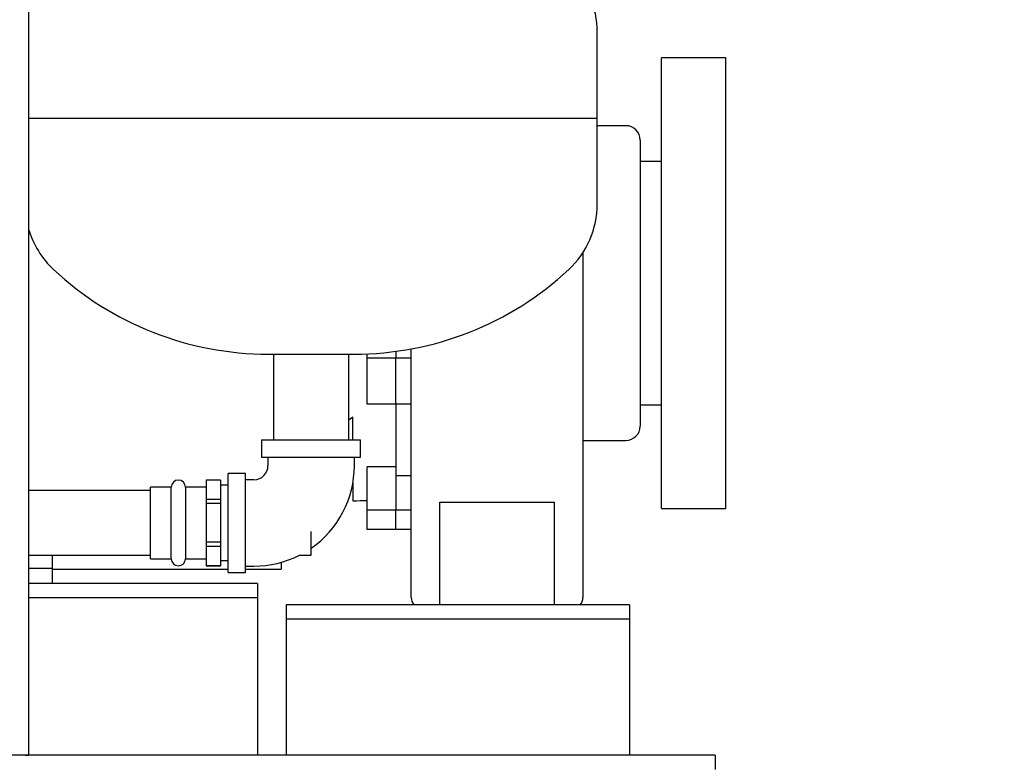
# Model space of a CAD drawing. Units: inches. Extents: x -2 to 192, y -2 to 149.
# Drawn here: x 43 to 60, y 23 to 36 of the extents above; entities that cross this region are included whole.
import ezdxf

# ---------------------------------------------------------------- set-up
doc = ezdxf.new("R2010")
doc.units = ezdxf.units.IN
doc.header["$MEASUREMENT"] = 0
doc.header["$PDSIZE"] = -1
doc.layers.add('OVERRIDDEN', color=7, linetype='Continuous')
doc.dimstyles.get("Standard").update_dxf_attribs({"dimtxt": 0.18, "dimasz": 0.18, "dimexe": 0.18, "dimexo": 0.0625, "dimgap": 0.09, "dimtad": 0, "dimtih": 1, "dimtoh": 1, "dimdec": 4, "dimzin": 0, "dimdsep": 46, "dimtxsty": 'Standard', "dimcen": 0.09, "dimadec": 0, "dimazin": 0, "dimtfac": 1, "dimtdec": 4, "dimtofl": 0, "dimtmove": 0, "dimatfit": 3, "dimfxl": 0, "dimtolj": 1, "dimtzin": 0, "dimarcsym": 0})

# ---------------------------------------------------------------- blocks, each defined once
blk = doc.blocks.new('_D_3')
at = {"layer": 'Defpoints', "color": 0}
for p in [(50.467, 70.565), (70.886, 70.565), (55.03, 20.448)]:
    blk.add_point(p, dxfattribs=at)
at = {"layer": 'OVERRIDDEN', "color": 0, "lineweight": -2}
for p, q in [((50.917, 70.565), (72.011, 70.565)), ((70.886, 69.395), (70.886, 46.609)), ((70.886, 21.618), (70.886, 44.404)), ((55.48, 20.448), (72.011, 20.448))]:
    blk.add_line(p, q, dxfattribs=at)
at = {"layer": 'OVERRIDDEN', "color": 0}
for points in [[(71.081, 69.395), (70.691, 69.395), (70.886, 70.565)], [(70.691, 21.618), (71.081, 21.618), (70.886, 20.448)]]:
    blk.add_solid(points, dxfattribs=at)
at = {"layer": 'OVERRIDDEN', "color": 0, "insert": (70.886, 46.069), "char_height": 1.125, "attachment_point": 2}
blk.add_mtext('\\A1;(50.12)', dxfattribs=at)

msp = doc.modelspace()

# ---------------------------------------------------------------- linework, layer by layer
at = {"color": 7, "linetype": 'Continuous', "lineweight": 25}
for p, q in [((43.03, 57.698), (43.03, 23.448)), ((52.967, 34.581), (52.967, 36.081)), ((55.217, 35.636), (54.092, 35.636)), ((54.092, 27.761), (54.092, 35.636)), ((55.217, 27.761), (55.217, 35.636)), ((43.03, 34.581), (52.967, 34.581)), ((52.967, 33.081), (52.967, 34.581)), ((53.467, 34.448), (52.967, 34.448)), ((53.717, 34.198), (53.717, 29.198)), ((54.092, 33.823), (53.717, 33.823)), ((52.717, 32.232), (52.717, 26.202)), ((48.945, 30.386), (48.945, 30.461)), ((49.445, 30.505), (49.445, 30.386)), ((49.717, 26.202), (49.717, 30.548)), ((47.217, 30.456), (48.717, 30.456)), ((47.31, 30.456), (47.31, 28.956)), ((48.625, 28.956), (48.625, 30.456)), ((49.445, 30.386), (48.945, 30.386)), ((48.945, 29.583), (48.945, 30.386)), ((49.445, 29.583), (49.445, 30.386)), ((49.717, 30.386), (49.445, 30.386)), ((49.445, 29.583), (48.945, 29.583)), ((49.717, 29.583), (49.445, 29.583)), ((49.445, 29.582), (49.445, 28.33)), ((53.717, 29.573), (54.092, 29.573)), ((48.695, 29.353), (48.625, 29.301)), ((48.695, 28.956), (48.695, 29.353)), ((47.102, 28.956), (47.102, 28.656)), ((47.102, 28.956), (48.832, 28.956)), ((48.832, 28.656), (48.832, 28.956)), ((52.717, 28.948), (53.467, 28.948)), ((47.102, 28.656), (48.832, 28.656)), ((47.212, 28.656), (47.212, 28.506)), ((48.722, 28.506), (48.722, 28.656)), ((49.445, 28.488), (48.945, 28.488)), ((48.945, 27.727), (48.945, 28.488)), ((46.382, 28.256), (46.132, 28.256)), ((46.132, 28.256), (46.132, 28.255)), ((46.382, 28.255), (46.132, 28.255)), ((46.132, 28.255), (46.132, 27.918)), ((46.382, 28.256), (46.382, 28.255)), ((46.382, 28.255), (46.382, 27.918)), ((46.817, 28.371), (46.517, 28.371)), ((46.517, 27.506), (46.517, 28.371)), ((46.817, 27.506), (46.817, 28.371)), ((46.967, 28.261), (46.817, 28.261)), ((49.717, 28.33), (49.445, 28.33)), ((49.445, 28.33), (49.445, 27.727)), ((45.162, 28.071), (43.03, 28.071)), ((45.522, 28.131), (45.162, 28.131)), ((45.162, 26.881), (45.162, 28.131)), ((45.522, 26.881), (45.522, 28.131)), ((46.132, 28.131), (45.772, 28.131)), ((45.772, 28.131), (45.772, 27.506)), ((46.517, 28.164), (46.382, 28.164)), ((48.695, 28.2), (48.695, 27.89)), ((46.382, 27.918), (46.132, 27.918)), ((46.132, 27.918), (46.132, 27.843)), ((46.382, 27.918), (46.382, 27.843)), ((46.382, 27.843), (46.132, 27.843)), ((46.132, 27.843), (46.132, 27.169)), ((46.382, 27.843), (46.382, 27.169)), ((49.445, 27.727), (48.945, 27.727)), ((48.945, 27.394), (48.945, 27.727)), ((49.445, 27.394), (49.445, 27.727)), ((49.717, 27.727), (49.445, 27.727)), ((50.217, 27.872), (52.217, 27.872)), ((50.217, 26.073), (50.217, 27.872)), ((52.217, 26.073), (52.217, 27.872)), ((54.092, 27.761), (55.217, 27.761)), ((45.772, 27.506), (45.772, 26.881)), ((46.517, 26.641), (46.517, 27.506)), ((46.817, 26.641), (46.817, 27.506)), ((49.445, 27.394), (48.945, 27.394)), ((48.945, 27.393), (48.945, 27.394)), ((49.445, 27.393), (48.945, 27.393)), ((49.717, 27.394), (49.445, 27.394)), ((49.445, 27.394), (49.445, 27.393)), ((49.717, 27.393), (49.445, 27.393)), ((47.967, 26.941), (47.967, 27.359)), ((46.382, 27.169), (46.132, 27.169)), ((46.132, 27.169), (46.132, 27.095)), ((46.382, 27.095), (46.132, 27.095)), ((46.132, 27.095), (46.132, 26.758)), ((46.382, 27.169), (46.382, 27.095)), ((46.382, 27.095), (46.382, 26.758)), ((43.03, 26.941), (45.162, 26.941)), ((43.443, 26.941), (43.443, 26.708)), ((45.162, 26.881), (45.522, 26.881)), ((45.772, 26.881), (46.132, 26.881)), ((46.382, 26.849), (46.517, 26.849)), ((47.761, 26.941), (47.967, 26.941)), ((43.443, 26.708), (43.03, 26.708)), ((43.443, 26.708), (43.443, 26.448)), ((43.443, 26.698), (46.517, 26.698)), ((46.382, 26.758), (46.132, 26.758)), ((46.132, 26.758), (46.132, 26.756)), ((46.132, 26.756), (46.382, 26.756)), ((46.382, 26.758), (46.382, 26.756)), ((46.817, 26.751), (46.967, 26.751)), ((46.817, 26.698), (47.443, 26.698)), ((47.443, 26.817), (47.443, 26.698)), ((46.517, 26.641), (46.817, 26.641)), ((47.03, 26.448), (43.03, 26.448)), ((47.03, 26.448), (47.03, 26.448)), ((47.03, 26.448), (47.03, 26.198)), ((47.03, 26.198), (43.03, 26.198)), ((47.03, 26.198), (47.03, 25.886)), ((47.53, 26.073), (47.53, 25.823)), ((53.53, 26.073), (47.53, 26.073)), ((47.53, 26.073), (47.53, 26.073)), ((53.53, 26.073), (53.53, 25.823)), ((53.53, 26.073), (53.53, 26.073)), ((47.03, 25.886), (47.03, 23.698)), ((53.53, 25.823), (47.53, 25.823)), ((47.53, 25.823), (47.53, 25.511)), ((53.53, 25.823), (53.53, 25.511)), ((47.53, 25.511), (47.53, 23.448)), ((53.53, 25.511), (53.53, 23.448)), ((47.03, 23.698), (47.03, 23.448)), ((55.03, 23.448), (30.03, 23.448)), ((42.967, 23.448), (43.03, 23.448)), ((55.03, 23.448), (55.03, 23.198))]:
    msp.add_line(p, q, dxfattribs=at)
for centre, radius, start, end in [((51.398, 36.081), 1.569, 0, 46.9971), ((53.467, 34.198), 0.25, 0, 90), ((51.398, 33.081), 1.569, 313.0029, 0), ((44.536, 33.081), 1.569, 196.2276, 226.9971), ((47.217, 35.956), 5.5, 226.9971, 270), ((48.717, 35.956), 5.5, 270, 313.0029), ((53.467, 29.198), 0.25, 270, 360), ((46.967, 28.506), 0.245, 270, 0), ((46.967, 28.506), 1.755, 304.7363, 0), ((45.647, 28.131), 0.125, 0, 180), ((45.647, 26.881), 0.125, 180, 0), ((46.967, 28.506), 1.755, 270, 296.9076), ((49.917, 26.202), 0.2, 180, 220.1657), ((52.517, 26.202), 0.2, 319.8343, 360)]:
    msp.add_arc(centre, radius, start, end, dxfattribs=at)
msp.add_open_spline([(48.696, 27.89), (48.697, 27.89), (48.78, 27.897), (48.863, 27.898), (48.945, 27.898)], degree=3, knots=[0, 0, 0, 0, 0.011702, 1, 1, 1, 1], dxfattribs=at)

# ---------------------------------------------------------------- dimensions: what is measured, and where the dimension line sits
at = {"layer": 'OVERRIDDEN'}
dim = msp.add_linear_dim(base=(70.886, 70.565), p1=(55.03, 20.448), p2=(50.467, 70.565), angle=90, text='(<>)', dimstyle='Standard', override={"dimscale": 9, "dimtxt": 0.125, "dimasz": 0.13, "dimexe": 0.125, "dimexo": 0.05, "dimgap": 0.06, "dimdec": 2, "dimadec": 2, "dimtdec": 2}, dxfattribs=at)
dim.commit()
dim.dimension.update_dxf_attribs({"geometry": '_D_3', "text_midpoint": (70.886, 45.506), "dimtype": 160})

doc.saveas('drawing.dxf')
